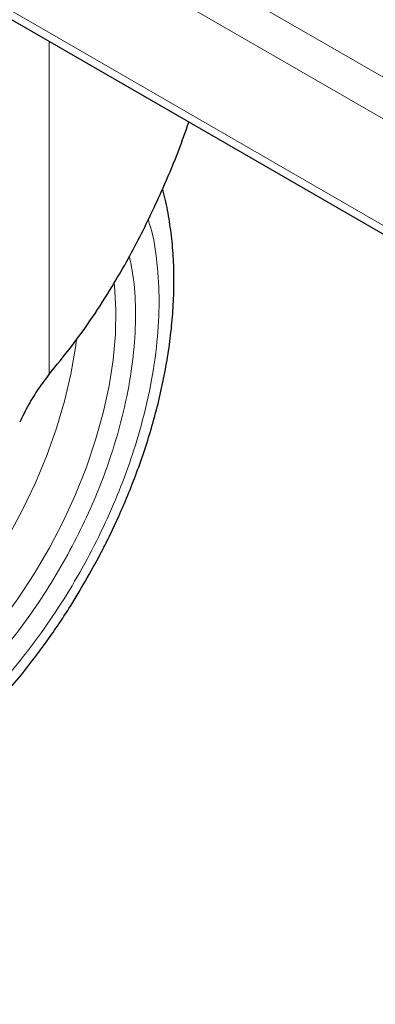
# Model space of a CAD drawing. Units: millimetres. Extents: x 0 to 210, y 0 to 297.
# Drawn here: x 153 to 156, y 87 to 94 of the extents above; entities that cross this region are included whole.
import ezdxf

# ---------------------------------------------------------------- set-up
doc = ezdxf.new("R2010")
doc.units = ezdxf.units.MM
doc.linetypes.add('SLD-Durchgehend', pattern=[0])

msp = doc.modelspace()

# ---------------------------------------------------------------- linework, layer by layer
at = {"color": 8, "linetype": 'SLD-Durchgehend', "lineweight": 18}
for p, q in [((149.00607, 97.06837), (164.92507, 87.87853)), ((164.92507, 87.59276), (148.88233, 96.85404)), ((148.88233, 96.11915), (164.92507, 86.85788)), ((153.44333, 93.42695), (153.44333, 91.13589))]:
    msp.add_line(p, q, dxfattribs=at)
at = {"color": 7, "linetype": 'SLD-Durchgehend', "lineweight": 25}
msp.add_line((148.91858, 96.03903), (164.92507, 86.79868), dxfattribs=at)
at = {"color": 8, "linetype": 'SLD-Durchgehend', "lineweight": 18, "flags": 128}
for points in [[(153.89195, 91.75914), (153.89352, 91.74388), (153.90291, 91.58159), (153.89978, 91.41176), (153.88415, 91.23565), (153.85614, 91.05457), (153.81596, 90.86984), (153.7639, 90.68285), (153.70035, 90.49497), (153.62578, 90.3076), (153.54075, 90.12212), (153.44587, 89.93991), (153.34186, 89.76232), (153.22948, 89.59065), (153.10957, 89.42619), (152.98301, 89.27014), (152.85075, 89.12368), (152.71375, 88.98787), (152.57304, 88.86372), (152.42966, 88.75216), (152.28466, 88.65401), (152.13912, 88.56999), (151.99412, 88.50073), (151.85074, 88.44674), (151.71003, 88.40843), (151.57303, 88.38607), (151.44077, 88.37982), (151.31421, 88.38975), (151.1943, 88.41576), (151.08192, 88.45768), (150.97791, 88.51519), (150.94427, 88.53845)], [(153.6316, 91.37226), (153.62479, 91.3192), (153.59366, 91.13678), (153.55024, 90.95102), (153.49485, 90.76333), (153.42792, 90.57515), (153.34996, 90.38791), (153.26156, 90.20302), (153.16339, 90.02191), (153.05621, 89.84594), (152.94082, 89.67646), (152.81811, 89.51476), (152.68901, 89.36206), (152.55449, 89.21953), (152.4156, 89.08825), (152.27337, 88.96923), (152.1289, 88.86336), (151.98329, 88.77146)]]:
    msp.add_lwpolyline(points, dxfattribs=at)
at = {"color": 7, "linetype": 'SLD-Durchgehend', "lineweight": 25}
for points, knots in [([(154.23866, 92.44087), (154.27195, 92.51956), (154.33177, 92.661), (154.38291, 92.80677), (154.4056, 92.87144)], [0, 0, 0, 0, 0.5563533, 1, 1, 1, 1]), ([(153.44333, 91.13589), (153.49534, 91.19875), (153.6515, 91.38748), (153.86181, 91.7038), (154.07359, 92.07898), (154.18351, 92.31997), (154.23866, 92.44087)], [0, 0, 0, 0, 0.1638086, 0.4918421, 0.7450706, 1, 1, 1, 1]), ([(153.69265, 89.70854), (153.72926, 89.77376), (153.78075, 89.8655), (153.85086, 90.00393), (153.90801, 90.12331), (153.97131, 90.267), (154.03236, 90.4189), (154.09006, 90.57866), (154.14274, 90.74367), (154.18927, 90.91222), (154.22875, 91.08284), (154.26052, 91.25428), (154.28402, 91.42545), (154.29879, 91.59537), (154.30448, 91.76316), (154.30068, 91.92793), (154.28745, 92.08908), (154.26323, 92.24496), (154.24194, 92.35216), (154.22568, 92.40526), (154.22416, 92.41023)], [0, 0, 0, 0, 0.07244903, 0.1018954, 0.15071076, 0.20131211, 0.25550443, 0.31195228, 0.37012437, 0.42960156, 0.49009292, 0.55138901, 0.61333672, 0.67582136, 0.7387535, 0.80205852, 0.86566335, 0.92947202, 0.99339725, 1, 1, 1, 1]), ([(153.44333, 91.13589), (153.41906, 91.10319), (153.36958, 91.03654), (153.30035, 90.92574), (153.2611, 90.84506), (153.24135, 90.80446)], [0, 0, 0, 0, 0.32365549, 0.65965272, 1, 1, 1, 1]), ([(150.846, 87.87193), (150.8515, 87.87038), (150.90566, 87.85505), (151.00932, 87.84193), (151.15612, 87.83259), (151.30278, 87.83859), (151.45267, 87.85787), (151.60508, 87.89087), (151.75905, 87.93722), (151.91367, 87.99658), (152.06809, 88.06846), (152.22151, 88.15227), (152.37317, 88.24736), (152.5224, 88.35306), (152.66857, 88.46864), (152.81101, 88.5933), (152.94899, 88.7261), (153.08161, 88.86576), (153.20748, 89.01027), (153.32364, 89.15516), (153.42408, 89.29057), (153.50836, 89.41231), (153.59714, 89.54757), (153.65577, 89.64638), (153.69265, 89.70854)], [0, 0, 0, 0, 0.00585065, 0.05756315, 0.10510305, 0.15330185, 0.20211031, 0.2514233, 0.30110178, 0.35100117, 0.40099271, 0.45097311, 0.50084217, 0.55054989, 0.6000526, 0.64929952, 0.69821411, 0.74665764, 0.79434152, 0.84056164, 0.88307559, 0.91719012, 0.9479029, 1, 1, 1, 1])]:
    msp.add_open_spline(points, degree=3, knots=knots, dxfattribs=at)
at = {"color": 8, "linetype": 'SLD-Durchgehend', "lineweight": 18}
for points, knots in [([(152.27644, 88.30434), (152.35465, 88.35268), (152.51349, 88.45085), (152.7516, 88.64164), (152.96938, 88.84811), (153.163, 89.06177), (153.33223, 89.27365), (153.49173, 89.50008), (153.6393, 89.73907), (153.7725, 89.98638), (153.88884, 90.23771), (153.98774, 90.49025), (154.07587, 90.7647), (154.14628, 91.05684), (154.19064, 91.35736), (154.2056, 91.63992), (154.18926, 91.90356), (154.16195, 92.09176), (154.13038, 92.18241), (154.12441, 92.19955)], [0, 0, 0, 0, 0.06599218, 0.13403088, 0.20398361, 0.25866628, 0.3133542, 0.36920043, 0.425052, 0.48089823, 0.53674981, 0.59143248, 0.6461204, 0.71606849, 0.7841083, 0.85010402, 0.91609503, 0.9841349, 1, 1, 1, 1]), ([(152.28164, 88.49459), (152.3532, 88.53906), (152.49852, 88.62936), (152.71626, 88.80457), (152.91533, 88.99398), (153.09224, 89.18985), (153.24684, 89.384), (153.39249, 89.59138), (153.52721, 89.81021), (153.64876, 90.03657), (153.75489, 90.26657), (153.84506, 90.49761), (153.92537, 90.74869), (153.98935, 91.01582), (154.02991, 91.29093), (154.04208, 91.54827), (154.03228, 91.77017), (154.00635, 91.89649), (153.99526, 91.95049)], [0, 0, 0, 0, 0.06836918, 0.13885433, 0.21131099, 0.26795596, 0.324595, 0.38244278, 0.44028449, 0.49813227, 0.55597399, 0.61261896, 0.669258, 0.74171992, 0.8122038, 0.88056898, 0.94893949, 1, 1, 1, 1])]:
    msp.add_open_spline(points, degree=3, knots=knots, dxfattribs=at)

doc.saveas('drawing.dxf')
